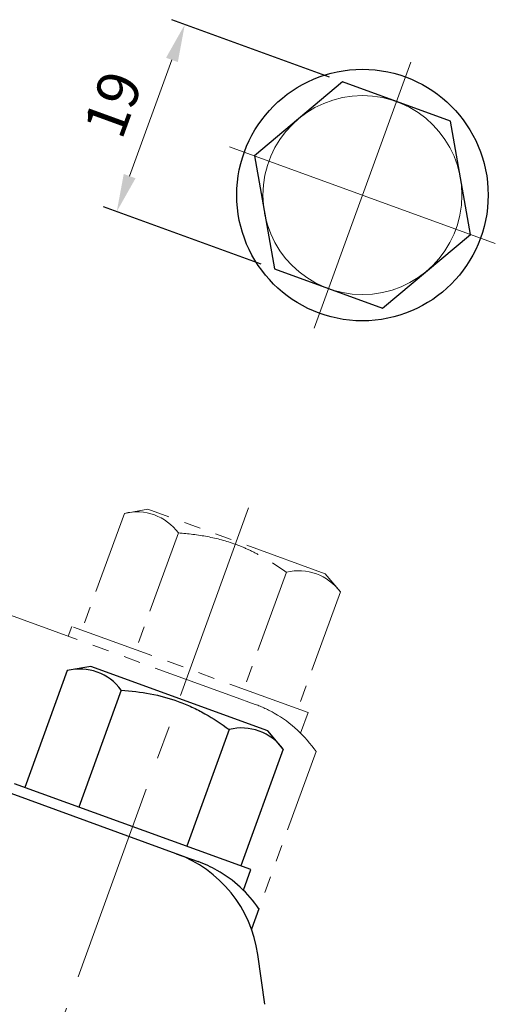
# Model space of a CAD drawing. Units: millimetres. Extents: x -286 to -56, y -13 to 306.
# Drawn here: x -194 to -149, y 80 to 174 of the extents above; entities that cross this region are included whole.
import ezdxf

# ---------------------------------------------------------------- set-up
doc = ezdxf.new("R2010")
doc.units = ezdxf.units.MM
doc.linetypes.add('CENTER2', pattern=[28.575, 19.05, -3.175, 3.175, -3.175])
doc.linetypes.add('PHANTOM2', pattern=[31.75, 15.875, -3.175, 3.175, -3.175, 3.175, -3.175])
for name, color, linetype, lineweight in [('CL', 1, 'CENTER2', 15), ('DIM', 6, 'Continuous', 13), ('G', 3, 'Continuous', 18), ('L', 30, 'PHANTOM2', 5), ('W', 7, 'Continuous', 30)]:
    doc.layers.add(name, color=color, linetype=linetype, lineweight=lineweight)
doc.styles.add('TXT-1', font='txt.shx', dxfattribs={"width": 0.9, "bigfont": 'chineset.shx'})
doc.dimstyles.new('ISO-25', dxfattribs={"dimscale": 2, "dimtxt": 2, "dimasz": 1.8, "dimexe": 0.66666, "dimexo": 0.66666, "dimgap": 0.66666, "dimtad": 1, "dimdec": 3, "dimdsep": 46, "dimtxsty": 'TXT-1', "dimcen": -2.5, "dimclrd": 256, "dimclre": 256, "dimclrt": 3, "dimadec": 0, "dimazin": 0, "dimtfac": 0.8, "dimtdec": 3, "dimtmove": 0, "dimatfit": 3, "dimfxl": 0.66666, "dimlwd": -1, "dimarcsym": 0})

# ---------------------------------------------------------------- blocks, each defined once
blk = doc.blocks.new('*D14')
at = {"layer": 'Defpoints', "color": 0}
for p in [(-163.15, 168.156), (-184.697, 155.78), (-169.648, 150.302)]:
    blk.add_point(p, dxfattribs=at)
at = {"layer": 'DIM', "lineweight": -2}
for p, q in [((-164.402, 168.612), (-179.451, 174.09)), ((-170.901, 150.758), (-185.95, 156.236))]:
    blk.add_line(p, q, dxfattribs=at)
at = {"layer": 'DIM'}
blk.add_line((-179.43, 170.251), (-183.465, 159.162), dxfattribs=at)
for points in [[(-179.993, 170.456), (-178.866, 170.046), (-178.198, 173.634)], [(-184.029, 159.368), (-182.902, 158.957), (-184.697, 155.78)]]:
    blk.add_solid(points, dxfattribs=at)
at = {"layer": 'DIM', "color": 3, "insert": (-184.58, 165.847), "char_height": 4, "attachment_point": 5, "rotation": 70, "style": 'TXT-1'}
blk.add_mtext('19', dxfattribs=at)

msp = doc.modelspace()

# ---------------------------------------------------------------- linework, layer by layer
msp.add_lwpolyline([(-163.1496, 168.1564), (-171.5528, 161.1053), (-169.648, 150.3023), (-159.3399, 146.5504), (-150.9366, 153.6016), (-152.8415, 164.4046)], close=True)
msp.add_circle((-161.2447, 157.3534), 12)
at = {"layer": 'CL', "ltscale": 2}
for p, q in [((-165.862, 144.6676), (-156.6275, 170.0393)), ((-173.9306, 161.9707), (-148.5589, 152.7361))]:
    msp.add_line(p, q, dxfattribs=at)
at = {"layer": 'CL'}
msp.add_line((-172.1055, 127.5032), (-203.3003, 41.796), dxfattribs=at)
at = {"layer": 'G'}
msp.add_circle((-161.2447, 157.3534), 9.5, dxfattribs=at)
at = {"layer": 'L', "ltscale": 0.5}
for p, q in [((-183.9679, 126.984), (-188.0234, 115.836)), ((-181.7282, 127.3794), (-183.9679, 126.984)), ((-164.8127, 121.2258), (-181.7282, 127.3794)), ((-178.8136, 125.109), (-182.869, 113.9609)), ((-168.5048, 121.3589), (-172.5603, 110.2108)), ((-163.3505, 119.4838), (-164.8127, 121.2258)), ((-163.3505, 119.4838), (-167.4059, 108.3357)), ((-173.5567, 109.5092), (-199.6708, 119.0089)), ((-188.9917, 116.1882), (-189.3335, 115.2484)), ((-166.4377, 107.9835), (-188.9917, 116.1882)), ((-173.5567, 109.5092), (-171.4783, 108.7531)), ((-167.1531, 106.0167), (-166.4377, 107.9835)), ((-165.6703, 104.2426), (-171.127, 89.2426))]:
    msp.add_line(p, q, dxfattribs=at)
for centre, radius, start, end in [((-182.7828, 122.2198), 4.9095, 36.050782, 103.968447), ((-167.3197, 116.5946), 4.9095, 36.050782, 103.968447), ((-175.5806, 97.4761), 12, 60.415546, 70.009614), ((-175.5806, 97.4761), 12, 60.265611, 60.722473), ((-175.5806, 97.4761), 12, 34.32428, 60.415546)]:
    msp.add_arc(centre, radius, start, end, dxfattribs=at)
msp.add_open_spline([(-178.8136, 125.109), (-177.8871, 125.046), (-176.9544, 124.9366), (-175.1316, 124.5878), (-174.2387, 124.3478), (-172.9321, 123.8723), (-172.5019, 123.6948), (-171.6521, 123.3023), (-171.2366, 123.0892), (-170.0218, 122.4099), (-169.2505, 121.9025), (-168.5048, 121.3589)], degree=3, knots=[0, 0, 0, 0, 0.25, 0.25, 0.5, 0.5, 0.625, 0.625, 0.75, 0.75, 1, 1, 1, 1], dxfattribs=at)
at = {"layer": 'W', "ltscale": 25.4}
for p, q in [((-189.4246, 111.984), (-193.4801, 100.836)), ((-187.1849, 112.3794), (-189.4246, 111.984)), ((-170.2694, 106.2258), (-187.1849, 112.3794)), ((-184.2703, 110.109), (-188.3257, 98.9609)), ((-173.9615, 106.3589), (-178.017, 95.2108)), ((-168.8072, 104.4838), (-170.2694, 106.2258)), ((-168.8072, 104.4838), (-172.8626, 93.3357)), ((-179.0134, 94.5092), (-205.1275, 104.0089)), ((-171.8944, 92.9835), (-194.4484, 101.1882)), ((-179.0134, 94.5092), (-176.935, 93.7531)), ((-172.6098, 91.0167), (-171.8944, 92.9835)), ((-171.127, 89.2426), (-171.83, 87.3102)), ((-170.5625, 80.1346), (-171.2325, 84.9022))]:
    msp.add_line(p, q, dxfattribs=at)
for centre, radius, start, end in [((-188.2396, 107.2198), 4.9095, 36.050782, 103.968447), ((-172.7765, 101.5946), 4.9095, 36.050782, 103.968447), ((-183.1158, 83.2322), 12, 8, 70.009614), ((-181.0373, 82.4761), 12, 60.415546, 70.009614), ((-181.0373, 82.4761), 12, 34.32428, 60.415546)]:
    msp.add_arc(centre, radius, start, end, dxfattribs=at)
msp.add_open_spline([(-184.2703, 110.109), (-183.3438, 110.046), (-182.4111, 109.9366), (-180.5883, 109.5878), (-179.6954, 109.3478), (-178.3888, 108.8723), (-177.9586, 108.6948), (-177.1088, 108.3023), (-176.6933, 108.0892), (-175.4785, 107.4099), (-174.7072, 106.9025), (-173.9615, 106.3589)], degree=3, knots=[0, 0, 0, 0, 0.25, 0.25, 0.5, 0.5, 0.625, 0.625, 0.75, 0.75, 1, 1, 1, 1], dxfattribs=at)

# ---------------------------------------------------------------- dimensions: what is measured, and where the dimension line sits
at = {"layer": 'DIM'}
dim = msp.add_aligned_dim(p1=(-163.1496, 168.1564), p2=(-169.648, 150.3023), distance=-16.0145, dimstyle='ISO-25', dxfattribs=at)
dim.commit()
dim.dimension.update_dxf_attribs({"geometry": '*D14', "text_midpoint": (-184.5798, 165.8467)})

doc.saveas('drawing.dxf')
